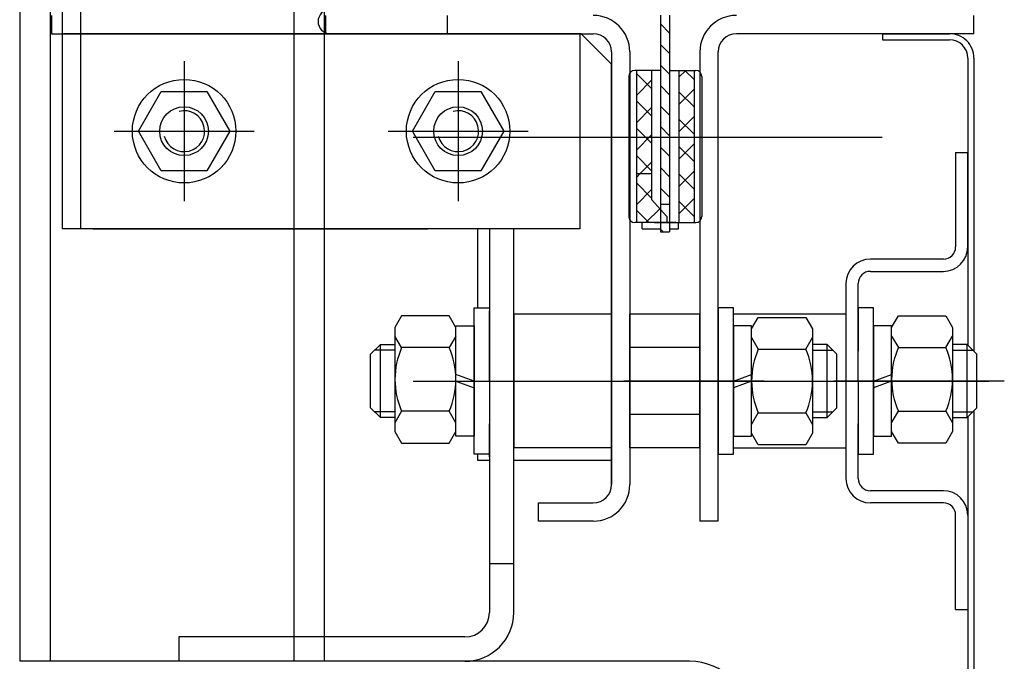
# Model space of a CAD drawing. Units: millimetres. Extents: x -182 to 1500, y -342 to 846.
# Drawn here: x 1142 to 1150, y 457 to 463 of the extents above; entities that cross this region are included whole.
import ezdxf

# ---------------------------------------------------------------- set-up
doc = ezdxf.new("R2010")
doc.units = ezdxf.units.MM
doc.linetypes.add('CENTER', pattern=[50.8, 31.75, -6.35, 6.35, -6.35])
doc.linetypes.add('HIDDEN', pattern=[9.525, 6.35, -3.175])

msp = doc.modelspace()

# ---------------------------------------------------------------- linework, layer by layer
at = {"linetype": 'Continuous'}
for p, q in [((1142.408389, 587.273981), (1142.408389, 457.273981)), ((1144.908389, 587.273981), (1144.908389, 457.273981)), ((1147.908389, 457.273981, 15.483672), (1142.408389, 457.273981, 15.483672))]:
    msp.add_line(p, q, dxfattribs=at)
at = {"color": 3, "linetype": 'HIDDEN'}
for p, q in [((1142.658389, 587.273981), (1142.658389, 457.273981)), ((1144.658389, 587.273981), (1144.658389, 457.273981))]:
    msp.add_line(p, q, dxfattribs=at)
at = {"color": 1, "linetype": 'Continuous'}
for p, q in [((1142.758389, 470.123999, 15.483672), (1142.758389, 460.823981, 15.483672)), ((1142.908389, 470.123999, 15.483672), (1142.908389, 460.823981, 15.483672)), ((1142.668243, 462.573981, 15.483672), (1142.668243, 462.423981, 15.483672)), ((1144.918243, 462.573981, 15.483672), (1144.918243, 462.423981, 15.483672)), ((1145.918243, 462.573981, 15.483672), (1145.918243, 462.423981, 15.483672)), ((1142.668243, 462.423981, 15.483672), (1147.118243, 462.423981, 15.483672)), ((1147.008389, 462.423981, 15.483672), (1144.958389, 462.423981, 15.483672)), ((1147.268243, 462.273981, 15.483672), (1147.268243, 458.723981, 15.483672)), ((1147.418243, 462.273981, 15.483672), (1147.418243, 458.723981, 15.483672)), ((1147.409264, 462.073462, 15.483672), (1147.409264, 460.923462, 15.483672)), ((1147.471764, 462.123462, 15.483672), (1147.471764, 461.248462, 15.483672)), ((1147.596764, 461.973615, 15.483672), (1147.471764, 462.098615, 15.483672)), ((1147.596764, 462.123462, 15.483672), (1147.596764, 461.064426, 15.483672)), ((1147.821764, 462.123462, 15.483672), (1147.821764, 460.873462, 15.483672)), ((1147.821764, 462.068357, 15.483672), (1147.876869, 462.123462, 15.483672)), ((1147.946764, 462.047628, 15.483672), (1147.870929, 462.123462, 15.483672)), ((1147.946764, 462.123462, 15.483672), (1147.946764, 460.873462, 15.483672)), ((1148.009264, 462.073462, 15.483672), (1148.009264, 460.923462, 15.483672)), ((1147.471764, 461.917863, 15.483672), (1147.596764, 462.042863, 15.483672)), ((1147.821764, 461.843851, 15.483672), (1147.946764, 461.968851, 15.483672)), ((1147.946764, 461.823122, 15.483672), (1147.821764, 461.948122, 15.483672)), ((1147.596764, 461.749109, 15.483672), (1147.471764, 461.874109, 15.483672)), ((1147.471764, 461.693357, 15.483672), (1147.596764, 461.818357, 15.483672)), ((1147.821764, 461.619344, 15.483672), (1147.946764, 461.744344, 15.483672)), ((1147.596764, 461.524602, 15.483672), (1147.471764, 461.649602, 15.483672)), ((1147.946764, 461.598615, 15.483672), (1147.821764, 461.723615, 15.483672)), ((1147.471764, 461.468851, 15.483672), (1147.596764, 461.593851, 15.483672)), ((1147.821764, 461.394838, 15.483672), (1147.946764, 461.519838, 15.483672)), ((1147.946764, 461.374109, 15.483672), (1147.821764, 461.499109, 15.483672)), ((1147.596764, 461.300096, 15.483672), (1147.471764, 461.425096, 15.483672)), ((1147.500882, 461.273462, 15.483672), (1147.596764, 461.369344, 15.483672)), ((1147.471764, 461.244344, 15.483672), (1147.500882, 461.273462, 15.483672)), ((1147.471764, 461.248462, 15.483672), (1147.471764, 460.873462, 15.483672)), ((1147.821764, 461.170331, 15.483672), (1147.946764, 461.295331, 15.483672)), ((1147.946764, 461.149602, 15.483672), (1147.821764, 461.274602, 15.483672)), ((1147.596764, 461.07559, 15.483672), (1147.471764, 461.20059, 15.483672)), ((1147.471764, 461.019838, 15.483672), (1147.596764, 461.144838, 15.483672)), ((1147.721764, 460.923462, 15.483672), (1147.596764, 461.064426, 15.483672)), ((1147.744264, 461.023462, 15.483672), (1147.669264, 461.023462, 15.483672)), ((1147.821764, 460.945825, 15.483672), (1147.946764, 461.070825, 15.483672)), ((1147.946764, 460.925096, 15.483672), (1147.821764, 461.050096, 15.483672)), ((1147.574385, 460.873462, 15.483672), (1147.471764, 460.976083, 15.483672)), ((1147.549895, 460.873462, 15.483672), (1147.664487, 460.988054, 15.483672)), ((1147.721764, 460.923462, 15.483672), (1147.721764, 460.873462, 15.483672)), ((1147.796764, 460.873462, 15.483672), (1147.459264, 460.873462, 15.483672)), ((1147.621764, 460.873462, 15.483672), (1147.959264, 460.873462, 15.483672)), ((1147.008389, 460.823981, 15.483672), (1142.758389, 460.823981, 15.483672)), ((1146.668243, 458.423981, 15.483672), (1146.668243, 458.573981, 15.483672)), ((1146.668243, 458.573981, 15.483672), (1147.118243, 458.573981, 15.483672)), ((1147.118243, 458.423981, 15.483672), (1146.668243, 458.423981, 15.483672)), ((1148.143261, 458.423976, 15.483672), (1147.993235, 458.423976, 15.483672))]:
    msp.add_line(p, q, dxfattribs=at)
at = {"color": 1}
for p, q in [((1147.669264, 462.575186, 15.483672), (1147.669264, 460.798462, 15.483672)), ((1147.744264, 462.575186, 15.483672), (1147.744264, 460.798462, 15.483672)), ((1150.243241, 462.423981, 15.483672), (1150.243241, 462.573981, 15.483672)), ((1147.744264, 462.428898, 15.483672), (1147.669264, 462.503898, 15.483672)), ((1147.669264, 462.487318, 15.483672), (1147.669264, 460.798462, 15.483672)), ((1147.018243, 462.423981, 15.483672), (1142.768243, 462.423981, 15.483672)), ((1147.008389, 462.423981, 15.483672), (1147.008389, 460.823981, 15.483672)), ((1147.018243, 462.423981, 15.483672), (1147.268243, 462.173981, 15.483672)), ((1150.243241, 462.423981, 15.483672), (1148.293261, 462.423981, 15.483672)), ((1149.493241, 462.423981, 15.483672), (1150.043241, 462.423981, 15.483672)), ((1149.493241, 462.423981, 15.483672), (1149.493241, 462.373981, 15.483672)), ((1149.493241, 462.373981, 15.483672), (1150.043241, 462.373981, 15.483672)), ((1147.744264, 462.260518, 15.483672), (1147.669264, 462.335518, 15.483672)), ((1147.993261, 462.273981, 15.483672), (1147.993235, 458.423976, 15.483672)), ((1148.143261, 458.423976, 15.483672), (1148.143261, 462.273981, 15.483672)), ((1150.193241, 462.223981, 15.483672), (1150.193241, 460.373981, 15.483672)), ((1150.243241, 462.223981, 15.483672), (1150.243241, 460.373981, 15.483672)), ((1147.268243, 458.723981, 15.483672), (1147.268243, 462.173981, 15.483672)), ((1147.744264, 462.092139, 15.483672), (1147.669264, 462.167139, 15.483672)), ((1150.193241, 462.18887, 15.483672), (1150.193241, 459.868983, 15.483672)), ((1147.744264, 461.923759, 15.483672), (1147.669264, 461.998759, 15.483672)), ((1147.744264, 461.755379, 15.483672), (1147.669264, 461.830379, 15.483672)), ((1147.744264, 461.586999, 15.483672), (1147.669264, 461.661999, 15.483672)), ((1147.744264, 461.418619, 15.483672), (1147.669264, 461.493619, 15.483672)), ((1150.093241, 461.448981, 15.483672), (1150.093241, 460.673981, 15.483672)), ((1150.093241, 461.448981, 15.483672), (1150.193241, 461.448981, 15.483672)), ((1150.193241, 460.673981, 15.483672), (1150.193241, 461.448981, 15.483672)), ((1147.744264, 461.25024, 15.483672), (1147.669264, 461.32524, 15.483672)), ((1147.596764, 461.273462, 15.483672), (1147.471764, 461.273462, 15.483672)), ((1147.744264, 461.08186, 15.483672), (1147.669264, 461.15686, 15.483672)), ((1147.519264, 460.823462, 15.483672), (1147.519264, 460.873462, 15.483672)), ((1147.819264, 460.823462, 15.483672), (1147.819264, 460.873462, 15.483672)), ((1143.008389, 460.823981, 15.483672), (1145.758389, 460.823981, 15.483672)), ((1144.908389, 460.823981, 15.483672), (1143.008389, 460.823981, 15.483672)), ((1147.008389, 460.823981, 15.483672), (1144.908389, 460.823981, 15.483672)), ((1146.168243, 460.823981, 15.483672), (1146.168243, 460.173981, 15.483672)), ((1146.264755, 460.823981, 15.483672), (1146.264755, 457.673981, 15.483672)), ((1146.464755, 457.673981, 15.483672), (1146.464755, 460.823981, 15.483672)), ((1147.519264, 460.823462, 15.483672), (1147.669264, 460.823462, 15.483672)), ((1147.690902, 460.798462, 15.483672), (1147.669264, 460.8201, 15.483672)), ((1147.669264, 460.798462, 15.483672), (1147.744264, 460.798462, 15.483672)), ((1147.744264, 460.823462, 15.483672), (1147.819264, 460.823462, 15.483672)), ((1149.993241, 460.573981, 15.483672), (1149.393241, 460.573981, 15.483672)), ((1149.393241, 460.473981, 15.483672), (1149.993241, 460.473981, 15.483672)), ((1149.193241, 460.373981, 15.483672), (1149.193241, 460.148981, 15.483672)), ((1149.293241, 460.148981, 15.483672), (1149.293241, 460.373981, 15.483672)), ((1150.243241, 460.373981, 15.483672), (1150.243241, 459.818983, 15.483672)), ((1145.544603, 460.109389, 15.483672), (1145.489755, 460.014389, 15.483672)), ((1145.934907, 460.109389, 15.483672), (1145.544603, 460.109389, 15.483672)), ((1145.989755, 460.014389, 15.483672), (1145.934907, 460.109389, 15.483672)), ((1146.139755, 460.173981, 15.483672), (1146.264755, 460.173981, 15.483672)), ((1146.139755, 458.973981, 15.483672), (1146.139755, 460.173981, 15.483672)), ((1146.264755, 460.173981, 15.483672), (1146.264755, 459.819003, 15.483672)), ((1146.264755, 459.573981, 15.483672), (1146.264755, 460.148981, 15.483672)), ((1146.464755, 460.122464, 15.483672), (1146.464755, 459.025498, 15.483672)), ((1147.268243, 460.122464, 15.483672), (1146.464755, 460.122464, 15.483672)), ((1147.993243, 460.122464, 15.483672), (1147.418243, 460.122464, 15.483672)), ((1147.418243, 459.898981, 15.483672), (1147.418243, 460.122464, 15.483672)), ((1147.993243, 459.848981, 15.483672), (1147.993243, 460.122464, 15.483672)), ((1148.143261, 460.173981, 15.483672), (1148.143261, 458.973981, 15.483672)), ((1148.143261, 460.173981, 15.483672), (1148.143261, 458.973981, 15.483672)), ((1148.268261, 460.173981, 15.483672), (1148.143261, 460.173981, 15.483672)), ((1148.268261, 458.973981, 15.483672), (1148.268261, 460.173981, 15.483672)), ((1148.268261, 460.123981, 15.483672), (1149.193241, 460.123981, 15.483672)), ((1149.193241, 460.148981, 15.483672), (1149.193241, 459.573981, 15.483672)), ((1149.418241, 460.173981, 15.483672), (1149.293241, 460.173981, 15.483672)), ((1149.293241, 460.173981, 15.483672), (1149.293241, 459.819003, 15.483672)), ((1149.293241, 459.573981, 15.483672), (1149.293241, 460.148981, 15.483672)), ((1149.418241, 458.973981, 15.483672), (1149.418241, 460.173981, 15.483672)), ((1149.568241, 460.014389, 15.483672), (1149.623089, 460.109389, 15.483672)), ((1149.623089, 460.109389, 15.483672), (1150.013392, 460.109389, 15.483672)), ((1150.013392, 460.109389, 15.483672), (1150.068241, 460.014389, 15.483672)), ((1146.139755, 459.051481, 15.483672), (1146.139755, 460.096481, 15.483672)), ((1148.418261, 460.001481, 15.483672), (1148.473109, 460.096481, 15.483672)), ((1148.473109, 460.096481, 15.483672), (1148.863413, 460.096481, 15.483672)), ((1148.863413, 460.096481, 15.483672), (1148.918261, 460.001481, 15.483672)), ((1145.489755, 460.014389, 15.483672), (1145.489755, 459.159389, 15.483672)), ((1145.989755, 460.026481, 15.483672), (1146.139755, 460.026481, 15.483672)), ((1145.989755, 459.121481, 15.483672), (1145.989755, 460.026481, 15.483672)), ((1145.989755, 459.159389, 15.483672), (1145.989755, 460.014389, 15.483672)), ((1146.139755, 460.026481, 15.483672), (1146.139755, 459.121481, 15.483672)), ((1148.268261, 460.026481, 15.483672), (1148.268261, 459.121481, 15.483672)), ((1148.418261, 460.026481, 15.483672), (1148.268261, 460.026481, 15.483672)), ((1148.418261, 459.121481, 15.483672), (1148.418261, 460.026481, 15.483672)), ((1148.418261, 459.146481, 15.483672), (1148.418261, 460.001481, 15.483672)), ((1148.918261, 460.001481, 15.483672), (1148.918261, 459.146481, 15.483672)), ((1149.568241, 460.026481, 15.483672), (1149.418241, 460.026481, 15.483672)), ((1149.418241, 460.026481, 15.483672), (1149.418241, 459.121481, 15.483672)), ((1149.568241, 459.121481, 15.483672), (1149.568241, 460.026481, 15.483672)), ((1149.568241, 459.159389, 15.483672), (1149.568241, 460.014389, 15.483672)), ((1150.068241, 460.014389, 15.483672), (1150.068241, 459.159389, 15.483672)), ((1145.289753, 459.793981, 15.483672), (1145.369753, 459.873981, 15.483672)), ((1145.369753, 459.873981, 15.483672), (1145.489755, 459.873981, 15.483672)), ((1145.369753, 459.273981, 15.483672), (1145.369753, 459.873981, 15.483672)), ((1145.544603, 459.848139, 15.483672), (1145.489755, 459.943139, 15.483672)), ((1145.989755, 459.943139, 15.483672), (1145.934907, 459.848139, 15.483672)), ((1147.418243, 459.025498, 15.483672), (1147.418243, 459.898981, 15.483672)), ((1148.418261, 459.930231, 15.483672), (1148.473109, 459.835231, 15.483672)), ((1148.863413, 459.835231, 15.483672), (1148.918261, 459.930231, 15.483672)), ((1149.038263, 459.873981, 15.483672), (1148.918261, 459.873981, 15.483672)), ((1149.038263, 459.273981, 15.483672), (1149.038263, 459.873981, 15.483672)), ((1149.118263, 459.793981, 15.483672), (1149.038263, 459.873981, 15.483672)), ((1149.568241, 459.943139, 15.483672), (1149.623089, 459.848139, 15.483672)), ((1150.013392, 459.848139, 15.483672), (1150.068241, 459.943139, 15.483672)), ((1150.188243, 459.873981, 15.483672), (1150.068241, 459.873981, 15.483672)), ((1150.268243, 459.793981, 15.483672), (1150.188243, 459.873981, 15.483672)), ((1150.188243, 459.273981, 15.483672), (1150.188243, 459.873981, 15.483672)), ((1145.289753, 459.353981, 15.483672), (1145.289753, 459.793981, 15.483672)), ((1145.489755, 459.826631, 15.483672), (1145.322403, 459.826631, 15.483672)), ((1145.934907, 459.848139, 15.483672), (1145.544603, 459.848139, 15.483672)), ((1147.993243, 459.848222, 15.483672), (1147.418243, 459.848222, 15.483672)), ((1147.993243, 459.025498, 15.483672), (1147.993243, 459.848981, 15.483672)), ((1148.473109, 459.835231, 15.483672), (1148.863413, 459.835231, 15.483672)), ((1148.918261, 459.826631, 15.483672), (1149.085613, 459.826631, 15.483672)), ((1149.118263, 459.353981, 15.483672), (1149.118263, 459.793981, 15.483672)), ((1149.623089, 459.848139, 15.483672), (1150.013392, 459.848139, 15.483672)), ((1150.068241, 459.826631, 15.483672), (1150.235593, 459.826631, 15.483672)), ((1150.268243, 459.353981, 15.483672), (1150.268243, 459.793981, 15.483672)), ((1146.139755, 459.573981, 15.483672), (1145.989755, 459.628577, 15.483672)), ((1148.268261, 459.573981, 15.483672), (1148.418261, 459.628577, 15.483672)), ((1149.418241, 459.573981, 15.483672), (1149.568241, 459.628577, 15.483672)), ((1145.989755, 459.573981, 15.483672), (1146.139755, 459.519385, 15.483672)), ((1146.264755, 459.573981, 15.483672), (1146.264755, 458.973981, 15.483672)), ((1148.418261, 459.573981, 15.483672), (1148.268261, 459.519385, 15.483672)), ((1149.193241, 459.573981, 15.483672), (1149.193241, 458.948981, 15.483672)), ((1149.293241, 459.573981, 15.483672), (1149.293241, 458.973981, 15.483672)), ((1149.568241, 459.573981, 15.483672), (1149.418241, 459.519385, 15.483672)), ((1145.369753, 459.273981, 15.483672), (1145.289753, 459.353981, 15.483672)), ((1145.489755, 459.321331, 15.483672), (1145.322403, 459.321331, 15.483672)), ((1145.544603, 459.325639, 15.483672), (1145.489755, 459.230639, 15.483672)), ((1145.934907, 459.325639, 15.483672), (1145.544603, 459.325639, 15.483672)), ((1145.989755, 459.230639, 15.483672), (1145.934907, 459.325639, 15.483672)), ((1148.418261, 459.217731, 15.483672), (1148.473109, 459.312731, 15.483672)), ((1148.473109, 459.312731, 15.483672), (1148.863413, 459.312731, 15.483672)), ((1148.863413, 459.312731, 15.483672), (1148.918261, 459.217731, 15.483672)), ((1148.918261, 459.321331, 15.483672), (1149.085613, 459.321331, 15.483672)), ((1149.038263, 459.273981, 15.483672), (1149.118263, 459.353981, 15.483672)), ((1149.568241, 459.230639, 15.483672), (1149.623089, 459.325639, 15.483672)), ((1149.623089, 459.325639, 15.483672), (1150.013392, 459.325639, 15.483672)), ((1150.013392, 459.325639, 15.483672), (1150.068241, 459.230639, 15.483672)), ((1150.068241, 459.321331, 15.483672), (1150.235593, 459.321331, 15.483672)), ((1150.188243, 459.273981, 15.483672), (1150.268243, 459.353981, 15.483672)), ((1150.243241, 459.328979, 15.483672), (1150.243241, 458.773981, 15.483672)), ((1145.489755, 459.273981, 15.483672), (1145.369753, 459.273981, 15.483672)), ((1146.264755, 458.948981, 15.483672), (1146.264755, 459.223981, 15.483672)), ((1147.993243, 459.29974, 15.483672), (1147.418243, 459.29974, 15.483672)), ((1148.918261, 459.273981, 15.483672), (1149.038263, 459.273981, 15.483672)), ((1149.293241, 458.948981, 15.483672), (1149.293241, 459.223981, 15.483672)), ((1150.068241, 459.273981, 15.483672), (1150.188243, 459.273981, 15.483672)), ((1150.193241, 459.278979, 15.483672), (1150.193241, 457.244834, 15.483672)), ((1150.193241, 459.278979, 15.483672), (1150.193241, 444.923981, 15.483672)), ((1145.489755, 459.159389, 15.483672), (1145.544603, 459.064389, 15.483672)), ((1145.934907, 459.064389, 15.483672), (1145.989755, 459.159389, 15.483672)), ((1148.473109, 459.051481, 15.483672), (1148.418261, 459.146481, 15.483672)), ((1148.918261, 459.146481, 15.483672), (1148.863413, 459.051481, 15.483672)), ((1149.623089, 459.064389, 15.483672), (1149.568241, 459.159389, 15.483672)), ((1150.068241, 459.159389, 15.483672), (1150.013392, 459.064389, 15.483672)), ((1145.544603, 459.064389, 15.483672), (1145.934907, 459.064389, 15.483672)), ((1146.139755, 459.121481, 15.483672), (1145.989755, 459.121481, 15.483672)), ((1148.268261, 459.121481, 15.483672), (1148.418261, 459.121481, 15.483672)), ((1149.418241, 459.121481, 15.483672), (1149.568241, 459.121481, 15.483672)), ((1150.013392, 459.064389, 15.483672), (1149.623089, 459.064389, 15.483672)), ((1147.268243, 459.025498, 15.483672), (1146.464755, 459.025498, 15.483672)), ((1147.993243, 459.025498, 15.483672), (1147.418243, 459.025498, 15.483672)), ((1149.193241, 459.023981, 15.483672), (1148.268261, 459.023981, 15.483672)), ((1148.863413, 459.051481, 15.483672), (1148.473109, 459.051481, 15.483672)), ((1146.264755, 458.973981, 15.483672), (1146.139755, 458.973981, 15.483672)), ((1146.168243, 458.973981, 15.483672), (1146.168243, 458.923981, 15.483672)), ((1146.168243, 458.923981, 15.483672), (1146.264755, 458.923981, 15.483672)), ((1146.464755, 458.923981, 15.483672), (1147.268243, 458.923981, 15.483672)), ((1148.143261, 458.973981, 15.483672), (1148.268261, 458.973981, 15.483672)), ((1149.193241, 458.948981, 15.483672), (1149.193241, 458.773981, 15.483672)), ((1149.293241, 458.973981, 15.483672), (1149.418241, 458.973981, 15.483672)), ((1149.293241, 458.773981, 15.483672), (1149.293241, 458.948981, 15.483672)), ((1150.243241, 458.773981, 15.483672), (1150.243241, 457.24264, 15.483672)), ((1150.243241, 458.773981, 15.483672), (1150.243241, 444.923981, 15.483672)), ((1149.993241, 458.673981, 15.483672), (1149.393241, 458.673981, 15.483672)), ((1149.993241, 458.573981, 15.483672), (1149.393241, 458.573981, 15.483672)), ((1150.093241, 457.698981, 15.483672), (1150.093241, 458.473981, 15.483672)), ((1146.464755, 458.073981, 15.483672), (1146.264755, 458.073981, 15.483672)), ((1150.093241, 457.698981, 15.483672), (1150.193241, 457.698981, 15.483672)), ((1143.714755, 457.473981, 15.483672), (1143.714755, 457.273981, 15.483672)), ((1146.064755, 457.473981, 15.483672), (1143.714755, 457.473981, 15.483672)), ((1146.064755, 457.273981, 15.483672), (1143.714755, 457.273981, 15.483672))]:
    msp.add_line(p, q, dxfattribs=at)
at = {"color": 1, "linetype": 'CENTER'}
for p, q in [((1143.758389, 462.198981, 15.483672), (1143.758389, 461.048981, 15.483672)), ((1146.008389, 462.198981, 15.483672), (1146.008389, 461.048981, 15.483672)), ((1143.183389, 461.623981, 15.483672), (1144.333389, 461.623981, 15.483672)), ((1145.433389, 461.623981, 15.483672), (1146.583389, 461.623981, 15.483672)), ((1145.639755, 461.573981, 15.483672), (1149.489755, 461.573981, 15.483672)), ((1145.639755, 459.573981, 15.483672), (1149.489755, 459.573981, 15.483672)), ((1145.724045, 459.573981, 15.483672), (1149.368243, 459.573981, 15.483672)), ((1145.724045, 459.573981, 15.483672), (1150.368243, 459.573981, 15.483672)), ((1146.891205, 459.573981, 15.483672), (1147.791205, 459.573981, 15.483672)), ((1146.891205, 459.573981, 15.483672), (1147.791205, 459.573981, 15.483672)), ((1148.043243, 459.573981, 15.483672), (1147.368243, 459.573981, 15.483672)), ((1148.520299, 459.573981, 15.483672), (1147.620299, 459.573981, 15.483672)), ((1149.95841, 459.573981, 15.483672), (1149.093241, 459.573981, 15.483672)), ((1150.493241, 459.573981, 15.483672), (1149.893241, 459.573981, 15.483672))]:
    msp.add_line(p, q, dxfattribs=at)
at = {"color": 1, "linetype": 'ByBlock'}
for p, q in [((1147.669264, 462.123462, 15.483672), (1147.459264, 462.123462, 15.483672)), ((1147.744264, 462.123462, 15.483672), (1147.959264, 462.123462, 15.483672))]:
    msp.add_line(p, q, dxfattribs=at)
at = {"color": 1, "linetype": 'Continuous', "elevation": 15.483672}
for points in [[(1143.946028, 461.948981), (1144.133667, 461.623981), (1143.946028, 461.298981), (1143.57075, 461.298981), (1143.383111, 461.623981), (1143.57075, 461.948981)], [(1146.196028, 461.948981), (1146.383667, 461.623981), (1146.196028, 461.298981), (1145.82075, 461.298981), (1145.633111, 461.623981), (1145.82075, 461.948981)]]:
    msp.add_lwpolyline(points, close=True, dxfattribs=at)
at = {"color": 1, "linetype": 'Continuous'}
for centre, radius in [((1143.758389, 461.623981, 15.483672), 0.425), ((1146.008389, 461.623981, 15.483672), 0.425), ((1143.758389, 461.623981, 15.483672), 0.2), ((1143.758389, 461.623981, 15.483672), 0.2), ((1146.008389, 461.623981, 15.483672), 0.2), ((1146.008389, 461.623981, 15.483672), 0.2)]:
    msp.add_circle(centre, radius, dxfattribs=at)
for centre, radius, start, end in [((1144.958389, 462.523981, 15.483672), 0.1, 90, 270), ((1147.118243, 462.273981, 15.483672), 0.3, 0, 90), ((1147.118243, 462.273981, 15.483672), 0.15, 0, 90), ((1143.758389, 461.623981, 15.483672), 0.168, 194.4, 104.4), ((1146.008389, 461.623981, 15.483672), 0.168, 194.4, 104.4), ((1147.459264, 460.923462, 15.483672), 0.05, 180, 270), ((1147.959264, 460.923462, 15.483672), 0.05, 270, 0), ((1147.118243, 458.723981, 15.483672), 0.3, 270, 0), ((1147.118243, 458.723981, 15.483672), 0.15, 270, 0)]:
    msp.add_arc(centre, radius, start, end, dxfattribs=at)
at = {"color": 1}
for centre, radius, start, end in [((1148.293261, 462.273981, 15.483672), 0.3, 90, 180), ((1148.293261, 462.273981, 15.483672), 0.15, 90, 180), ((1150.043241, 462.223981, 15.483672), 0.2, 359.9999572, 90.0000428), ((1150.043241, 462.223981, 15.483672), 0.15, 0, 90), ((1149.993241, 460.673981, 15.483672), 0.1, 270, 0), ((1149.993241, 460.673981, 15.483672), 0.2, 270, 0), ((1149.393241, 460.373981, 15.483672), 0.2, 90, 180), ((1149.393241, 460.373981, 15.483672), 0.1, 90, 180), ((1146.139364, 459.586889, 15.483672), 0.649609, 156.2864175, 203.7135825), ((1145.340146, 459.586889, 15.483672), 0.649609, 336.2864175, 23.7135825), ((1149.06787, 459.573981, 15.483672), 0.649609, 156.2864175, 203.7135825), ((1148.268652, 459.573981, 15.483672), 0.649609, 336.2864175, 23.7135825), ((1150.21785, 459.586889, 15.483672), 0.649609, 156.2864175, 203.7135825), ((1149.418631, 459.586889, 15.483672), 0.649609, 336.2864175, 23.7135825), ((1149.393241, 458.773981, 15.483672), 0.2, 180, 270), ((1149.393241, 458.773981, 15.483672), 0.1, 180, 270), ((1149.993241, 458.473981, 15.483672), 0.2, 0, 90), ((1149.993241, 458.473981, 15.483672), 0.1, 0, 90), ((1146.064755, 457.673981, 15.483672), 0.2, 270, 0), ((1146.064755, 457.673981, 15.483672), 0.4, 270, 0)]:
    msp.add_arc(centre, radius, start, end, dxfattribs=at)
at = {"color": 1, "linetype": 'ByBlock'}
for centre, start, end in [((1147.459264, 462.073462, 15.483672), 90, 180), ((1147.959264, 462.073462, 15.483672), 0, 90)]:
    msp.add_arc(centre, 0.05, start, end, dxfattribs=at)
at = {"linetype": 'Continuous'}
msp.add_arc((1147.908389, 456.773981, 15.483672), 0.5, 0, 90, dxfattribs=at)

doc.saveas('drawing.dxf')
